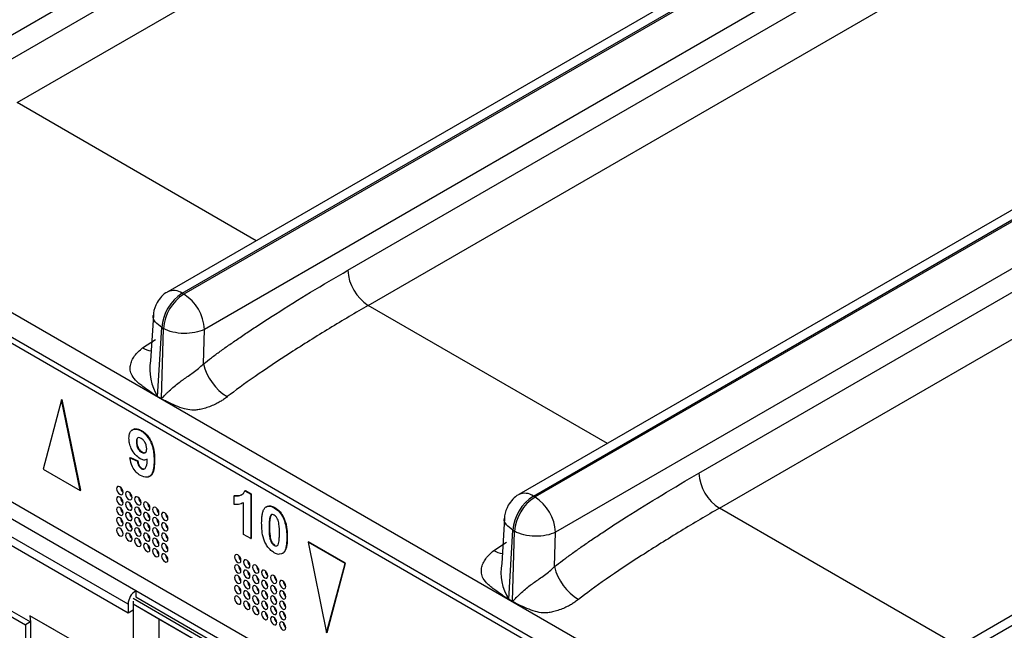
# Model space of a CAD drawing. Units: millimetres. Extents: x 17 to 584, y 10 to 410.
# Drawn here: x 457 to 466, y 79 to 84 of the extents above; entities that cross this region are included whole.
import ezdxf

# ---------------------------------------------------------------- set-up
doc = ezdxf.new("R2010")
doc.units = ezdxf.units.MM
doc.linetypes.add('SLD-Solid', pattern=[0])

msp = doc.modelspace()

# ---------------------------------------------------------------- linework, layer by layer
at = {"color": 7, "linetype": 'SLD-Solid', "lineweight": 25}
for p, q in [((510.0868, 115.1478), (455.0708, 83.3877)), ((456.3894, 83.9307), (509.8592, 114.7982)), ((456.5779, 83.608), (510.0477, 114.4754)), ((512.9817, 113.6301), (457.9629, 81.8684)), ((458.0962, 81.8552), (513.1113, 113.6147)), ((513.1265, 113.6059), (458.1114, 81.8464)), ((513.3159, 113.2837), (458.2999, 81.5236)), ((459.6185, 82.0666), (513.0883, 112.9341)), ((459.807, 81.7438), (513.2769, 112.6113)), ((516.2108, 111.7659), (461.192, 80.0042)), ((461.3253, 79.991), (516.3404, 111.7506)), ((516.3556, 111.7418), (461.3405, 79.9823)), ((516.5451, 111.4196), (461.529, 79.6595)), ((462.8476, 80.2025), (516.3174, 111.07)), ((463.0361, 79.8797), (516.506, 110.7472)), ((519.4399, 109.9018), (464.4211, 78.1401)), ((464.5544, 78.1269), (519.5695, 109.8864)), ((415.9203, 104.895), (503.2121, 54.5025)), ((515.6271, 47.5602), (416.2926, 104.9047)), ((415.9548, 104.8187), (503.2466, 54.4262)), ((464.0035, 75.6198), (448.9186, 84.3282)), ((458.0962, 81.8552), (458.1114, 81.8464)), ((457.831, 81.6531), (457.8051, 81.235)), ((457.8703, 80.9075), (457.9079, 81.5401)), ((457.9043, 80.8878), (457.9231, 81.5313)), ((457.9079, 81.5401), (457.9231, 81.5313)), ((458.2906, 81.2061), (458.2999, 81.5236)), ((456.9876, 80.8758), (456.8171, 80.2393)), ((456.9876, 80.8758), (456.9923, 80.8785)), ((457.1582, 80.0425), (456.9876, 80.8758)), ((457.1629, 80.0452), (456.9923, 80.8785)), ((457.9041, 80.8844), (457.8701, 80.904)), ((457.8703, 80.9075), (457.9043, 80.8878)), ((457.7175, 80.5905), (457.7223, 80.5932)), ((457.6686, 79.1191), (455.1348, 80.5818)), ((457.5978, 78.9966), (455.064, 80.4593)), ((457.6746, 80.4859), (457.6793, 80.4886)), ((457.6156, 80.3423), (457.6203, 80.345)), ((457.6156, 80.3423), (457.6836, 80.3117)), ((457.6203, 80.345), (457.6883, 80.3145)), ((457.6836, 80.3117), (457.6883, 80.3145)), ((457.7226, 80.3939), (457.7274, 80.3966)), ((457.7694, 80.3259), (457.7751, 80.3295)), ((457.7751, 80.3295), (457.7739, 80.3307)), ((457.8377, 80.3168), (457.8424, 80.3196)), ((456.8171, 80.2393), (457.1582, 80.0425)), ((457.7219, 80.2425), (457.7266, 80.2452)), ((457.1582, 80.0425), (457.1629, 80.0452)), ((458.6725, 80.0392), (458.6772, 80.0419)), ((458.6772, 80.0419), (458.7318, 80.0105)), ((458.5729, 79.992), (458.5777, 79.9947)), ((458.5729, 79.9135), (458.5729, 79.992)), ((458.6725, 80.0392), (458.7271, 80.0077)), ((458.7271, 80.0077), (458.7318, 80.0105)), ((458.7271, 80.0077), (458.7271, 79.5995)), ((458.7318, 80.0105), (458.7318, 79.6022)), ((461.3253, 79.991), (461.3405, 79.9823)), ((458.6591, 79.6387), (458.6591, 79.9294)), ((458.9424, 79.8834), (458.9471, 79.8862)), ((458.9023, 79.7984), (458.9071, 79.8011)), ((459.0232, 79.7948), (459.028, 79.7975)), ((461.0601, 79.789), (461.0342, 79.3708)), ((458.8948, 79.704), (458.8995, 79.7067)), ((457.5978, 78.915), (456.4193, 79.5953)), ((458.7271, 79.5995), (458.6591, 79.6387)), ((458.7271, 79.5995), (458.7318, 79.6022)), ((459.0579, 79.6098), (459.0627, 79.6125)), ((461.0994, 79.0433), (461.137, 79.676)), ((461.1334, 79.0237), (461.1522, 79.6672)), ((461.137, 79.676), (461.1522, 79.6672)), ((461.5197, 79.342), (461.529, 79.6595)), ((458.9424, 79.538), (458.9471, 79.5407)), ((459.2533, 79.5678), (459.258, 79.5706)), ((459.5943, 79.371), (459.2533, 79.5678)), ((459.2533, 79.5678), (459.4238, 78.7345)), ((459.5991, 79.3737), (459.258, 79.5706)), ((457.9608, 79.4247), (457.9545, 79.4238)), ((459.0277, 79.4676), (459.0083, 79.4612)), ((459.023, 79.4649), (459.0083, 79.4612)), ((459.023, 79.4649), (459.0277, 79.4676)), ((459.4238, 78.7345), (459.5943, 79.371)), ((459.4285, 78.7372), (459.5991, 79.3737)), ((459.5943, 79.371), (459.5991, 79.3737)), ((457.645, 79.051), (458.7971, 78.386)), ((458.8471, 78.4387), (457.6686, 79.1191)), ((457.6686, 79.1191), (457.6686, 79.0647)), ((457.6686, 79.0647), (458.8103, 78.4056)), ((456.4665, 78.9693), (456.7022, 78.8332)), ((457.5978, 78.9966), (457.5978, 78.915)), ((457.645, 79.0238), (457.645, 78.9422)), ((458.7794, 78.3417), (457.645, 78.9966)), ((457.645, 78.9966), (457.645, 78.5339)), ((457.8807, 78.8605), (457.645, 78.9966)), ((461.1332, 79.0203), (461.0992, 79.0399)), ((461.0994, 79.0433), (461.1334, 79.0237)), ((456.4193, 78.9421), (456.655, 78.806)), ((457.5271, 78.4114), (456.6963, 78.891)), ((456.6963, 78.891), (456.7022, 78.8332)), ((456.932, 78.755), (456.6963, 78.891)), ((457.645, 78.9422), (457.5978, 78.915)), ((456.7022, 78.8332), (456.655, 78.806)), ((456.655, 78.806), (456.655, 78.0439)), ((456.7022, 78.8332), (456.7022, 78.0711)), ((458.7794, 78.3417), (457.8807, 78.8605)), ((457.8807, 78.8605), (457.8807, 78.5339)), ((459.0451, 78.7988), (459.0387, 78.7978))]:
    msp.add_line(p, q, dxfattribs=at)
at = {"color": 8, "linetype": 'SLD-Solid', "lineweight": 25}
for p, q in [((458.7771, 82.3384), (456.5779, 83.608)), ((462.0062, 80.4743), (459.807, 81.7438)), ((457.7324, 81.3543), (457.8494, 81.4298)), ((465.2353, 78.6101), (463.0361, 79.8797)), ((460.9616, 79.4902), (461.0785, 79.5656))]:
    msp.add_line(p, q, dxfattribs=at)
at = {"color": 7, "linetype": 'SLD-Solid', "lineweight": 25, "flags": 128}
for points in [[(457.5523, 80.0245), (457.5501, 80.0388), (457.5437, 80.0535), (457.5342, 80.0664), (457.5229, 80.0755), (457.5116, 80.0794), (457.5021, 80.0776), (457.4957, 80.0702), (457.4934, 80.0585), (457.4957, 80.0442), (457.5021, 80.0295), (457.5116, 80.0166), (457.5229, 80.0075), (457.5342, 80.0035), (457.5437, 80.0054), (457.5501, 80.0128), (457.5523, 80.0245)], [(457.5523, 79.9292), (457.5501, 79.9435), (457.5437, 79.9583), (457.5342, 79.9711), (457.5229, 79.9802), (457.5116, 79.9842), (457.5021, 79.9823), (457.4957, 79.975), (457.4934, 79.9632), (457.4957, 79.9489), (457.5021, 79.9342), (457.5116, 79.9213), (457.5229, 79.9122), (457.5342, 79.9083), (457.5437, 79.9101), (457.5501, 79.9175), (457.5523, 79.9292)], [(457.6348, 79.9769), (457.6326, 79.9912), (457.6262, 80.0059), (457.6167, 80.0188), (457.6054, 80.0279), (457.5941, 80.0318), (457.5845, 80.0299), (457.5782, 80.0226), (457.5759, 80.0109), (457.5782, 79.9966), (457.5845, 79.9818), (457.5941, 79.9689), (457.6054, 79.9598), (457.6167, 79.9559), (457.6262, 79.9578), (457.6326, 79.9651), (457.6348, 79.9769)], [(457.7173, 79.9292), (457.7151, 79.9435), (457.7087, 79.9583), (457.6992, 79.9712), (457.6879, 79.9803), (457.6766, 79.9842), (457.667, 79.9823), (457.6607, 79.975), (457.6584, 79.9632), (457.6607, 79.9489), (457.667, 79.9342), (457.6766, 79.9213), (457.6879, 79.9122), (457.6992, 79.9083), (457.7087, 79.9102), (457.7151, 79.9175), (457.7173, 79.9292)], [(457.5523, 79.834), (457.5501, 79.8483), (457.5437, 79.863), (457.5342, 79.8759), (457.5229, 79.885), (457.5116, 79.8889), (457.5021, 79.887), (457.4957, 79.8797), (457.4934, 79.868), (457.4957, 79.8537), (457.5021, 79.8389), (457.5116, 79.826), (457.5229, 79.8169), (457.5342, 79.813), (457.5437, 79.8149), (457.5501, 79.8222), (457.5523, 79.834)], [(457.6348, 79.8816), (457.6326, 79.8959), (457.6262, 79.9106), (457.6167, 79.9235), (457.6054, 79.9326), (457.5941, 79.9365), (457.5845, 79.9347), (457.5782, 79.9273), (457.5759, 79.9156), (457.5782, 79.9013), (457.5845, 79.8866), (457.5941, 79.8737), (457.6054, 79.8646), (457.6167, 79.8607), (457.6262, 79.8625), (457.6326, 79.8699), (457.6348, 79.8816)], [(457.7173, 79.834), (457.7151, 79.8483), (457.7087, 79.863), (457.6992, 79.8759), (457.6879, 79.885), (457.6766, 79.8889), (457.667, 79.8871), (457.6607, 79.8797), (457.6584, 79.868), (457.6607, 79.8537), (457.667, 79.8389), (457.6766, 79.8261), (457.6879, 79.817), (457.6992, 79.813), (457.7087, 79.8149), (457.7151, 79.8222), (457.7173, 79.834)], [(457.7998, 79.8816), (457.7976, 79.8959), (457.7912, 79.9106), (457.7816, 79.9235), (457.7704, 79.9326), (457.7591, 79.9366), (457.7495, 79.9347), (457.7432, 79.9273), (457.7409, 79.9156), (457.7432, 79.9013), (457.7495, 79.8866), (457.7591, 79.8737), (457.7704, 79.8646), (457.7816, 79.8607), (457.7912, 79.8625), (457.7976, 79.8699), (457.7998, 79.8816)], [(457.8823, 79.834), (457.8801, 79.8483), (457.8737, 79.863), (457.8641, 79.8759), (457.8529, 79.885), (457.8416, 79.8889), (457.832, 79.8871), (457.8256, 79.8797), (457.8234, 79.868), (457.8256, 79.8537), (457.832, 79.839), (457.8416, 79.8261), (457.8529, 79.817), (457.8641, 79.813), (457.8737, 79.8149), (457.8801, 79.8223), (457.8823, 79.834)], [(457.5523, 79.7387), (457.5501, 79.753), (457.5437, 79.7677), (457.5342, 79.7806), (457.5229, 79.7897), (457.5116, 79.7936), (457.5021, 79.7918), (457.4957, 79.7844), (457.4934, 79.7727), (457.4957, 79.7584), (457.5021, 79.7437), (457.5116, 79.7308), (457.5229, 79.7217), (457.5342, 79.7178), (457.5437, 79.7196), (457.5501, 79.727), (457.5523, 79.7387)], [(457.6348, 79.7863), (457.6326, 79.8006), (457.6262, 79.8154), (457.6167, 79.8283), (457.6054, 79.8374), (457.5941, 79.8413), (457.5845, 79.8394), (457.5782, 79.8321), (457.5759, 79.8203), (457.5782, 79.806), (457.5845, 79.7913), (457.5941, 79.7784), (457.6054, 79.7693), (457.6167, 79.7654), (457.6262, 79.7673), (457.6326, 79.7746), (457.6348, 79.7863)], [(457.7173, 79.7387), (457.7151, 79.753), (457.7087, 79.7677), (457.6992, 79.7806), (457.6879, 79.7897), (457.6766, 79.7937), (457.667, 79.7918), (457.6607, 79.7844), (457.6584, 79.7727), (457.6607, 79.7584), (457.667, 79.7437), (457.6766, 79.7308), (457.6879, 79.7217), (457.6992, 79.7178), (457.7087, 79.7196), (457.7151, 79.727), (457.7173, 79.7387)], [(457.7998, 79.7863), (457.7976, 79.8007), (457.7912, 79.8154), (457.7816, 79.8283), (457.7704, 79.8374), (457.7591, 79.8413), (457.7495, 79.8394), (457.7432, 79.8321), (457.7409, 79.8204), (457.7432, 79.806), (457.7495, 79.7913), (457.7591, 79.7784), (457.7704, 79.7693), (457.7816, 79.7654), (457.7912, 79.7673), (457.7976, 79.7746), (457.7998, 79.7863)], [(457.8823, 79.7387), (457.8801, 79.753), (457.8737, 79.7678), (457.8641, 79.7807), (457.8529, 79.7897), (457.8416, 79.7937), (457.832, 79.7918), (457.8256, 79.7845), (457.8234, 79.7727), (457.8256, 79.7584), (457.832, 79.7437), (457.8416, 79.7308), (457.8529, 79.7217), (457.8641, 79.7178), (457.8737, 79.7196), (457.8801, 79.727), (457.8823, 79.7387)], [(457.9648, 79.7864), (457.9626, 79.8007), (457.9562, 79.8154), (457.9466, 79.8283), (457.9354, 79.8374), (457.9241, 79.8413), (457.9145, 79.8395), (457.9081, 79.8321), (457.9059, 79.8204), (457.9081, 79.8061), (457.9145, 79.7913), (457.9241, 79.7784), (457.9354, 79.7693), (457.9466, 79.7654), (457.9562, 79.7673), (457.9626, 79.7746), (457.9648, 79.7864)], [(457.5523, 79.6434), (457.5501, 79.6577), (457.5437, 79.6725), (457.5342, 79.6854), (457.5229, 79.6945), (457.5116, 79.6984), (457.5021, 79.6965), (457.4957, 79.6892), (457.4934, 79.6774), (457.4957, 79.6631), (457.5021, 79.6484), (457.5116, 79.6355), (457.5229, 79.6264), (457.5342, 79.6225), (457.5437, 79.6243), (457.5501, 79.6317), (457.5523, 79.6434)], [(457.6348, 79.6911), (457.6326, 79.7054), (457.6262, 79.7201), (457.6167, 79.733), (457.6054, 79.7421), (457.5941, 79.746), (457.5845, 79.7442), (457.5782, 79.7368), (457.5759, 79.7251), (457.5782, 79.7108), (457.5845, 79.696), (457.5941, 79.6831), (457.6054, 79.6741), (457.6167, 79.6701), (457.6262, 79.672), (457.6326, 79.6793), (457.6348, 79.6911)], [(457.7173, 79.6434), (457.7151, 79.6578), (457.7087, 79.6725), (457.6992, 79.6854), (457.6879, 79.6945), (457.6766, 79.6984), (457.667, 79.6965), (457.6607, 79.6892), (457.6584, 79.6775), (457.6607, 79.6631), (457.667, 79.6484), (457.6766, 79.6355), (457.6879, 79.6264), (457.6992, 79.6225), (457.7087, 79.6244), (457.7151, 79.6317), (457.7173, 79.6434)], [(457.7998, 79.6911), (457.7976, 79.7054), (457.7912, 79.7201), (457.7816, 79.733), (457.7704, 79.7421), (457.7591, 79.746), (457.7495, 79.7442), (457.7432, 79.7368), (457.7409, 79.7251), (457.7432, 79.7108), (457.7495, 79.6961), (457.7591, 79.6832), (457.7704, 79.6741), (457.7816, 79.6701), (457.7912, 79.672), (457.7976, 79.6794), (457.7998, 79.6911)], [(457.8823, 79.6435), (457.8801, 79.6578), (457.8737, 79.6725), (457.8641, 79.6854), (457.8529, 79.6945), (457.8416, 79.6984), (457.832, 79.6965), (457.8256, 79.6892), (457.8234, 79.6775), (457.8256, 79.6632), (457.832, 79.6484), (457.8416, 79.6355), (457.8529, 79.6264), (457.8641, 79.6225), (457.8737, 79.6244), (457.8801, 79.6317), (457.8823, 79.6435)], [(457.9648, 79.6911), (457.9626, 79.7054), (457.9562, 79.7201), (457.9466, 79.733), (457.9354, 79.7421), (457.9241, 79.746), (457.9145, 79.7442), (457.9081, 79.7368), (457.9059, 79.7251), (457.9081, 79.7108), (457.9145, 79.6961), (457.9241, 79.6832), (457.9354, 79.6741), (457.9466, 79.6702), (457.9562, 79.672), (457.9626, 79.6794), (457.9648, 79.6911)], [(457.5456, 79.669), (457.5436, 79.6724), (457.5417, 79.6758)], [(457.6348, 79.5958), (457.6326, 79.6101), (457.6262, 79.6248), (457.6167, 79.6377), (457.6054, 79.6468), (457.5941, 79.6508), (457.5845, 79.6489), (457.5782, 79.6415), (457.5759, 79.6298), (457.5782, 79.6155), (457.5845, 79.6008), (457.5941, 79.5879), (457.6054, 79.5788), (457.6167, 79.5749), (457.6262, 79.5767), (457.6326, 79.5841), (457.6348, 79.5958)], [(457.7173, 79.5482), (457.7151, 79.5625), (457.7087, 79.5772), (457.6992, 79.5901), (457.6879, 79.5992), (457.6766, 79.6031), (457.667, 79.6013), (457.6607, 79.5939), (457.6584, 79.5822), (457.6607, 79.5679), (457.667, 79.5532), (457.6766, 79.5403), (457.6879, 79.5312), (457.6992, 79.5272), (457.7087, 79.5291), (457.7151, 79.5365), (457.7173, 79.5482)], [(457.7998, 79.5958), (457.7976, 79.6101), (457.7912, 79.6249), (457.7816, 79.6377), (457.7704, 79.6468), (457.7591, 79.6508), (457.7495, 79.6489), (457.7432, 79.6416), (457.7409, 79.6298), (457.7432, 79.6155), (457.7495, 79.6008), (457.7591, 79.5879), (457.7704, 79.5788), (457.7816, 79.5749), (457.7912, 79.5767), (457.7976, 79.5841), (457.7998, 79.5958)], [(457.8823, 79.5482), (457.8801, 79.5625), (457.8737, 79.5772), (457.8641, 79.5901), (457.8529, 79.5992), (457.8416, 79.6031), (457.832, 79.6013), (457.8256, 79.5939), (457.8234, 79.5822), (457.8256, 79.5679), (457.832, 79.5532), (457.8416, 79.5403), (457.8529, 79.5312), (457.8641, 79.5273), (457.8737, 79.5291), (457.8801, 79.5365), (457.8823, 79.5482)], [(457.9648, 79.5958), (457.9626, 79.6101), (457.9562, 79.6249), (457.9466, 79.6378), (457.9354, 79.6469), (457.9241, 79.6508), (457.9145, 79.6489), (457.9081, 79.6416), (457.9059, 79.6298), (457.9081, 79.6155), (457.9145, 79.6008), (457.9241, 79.5879), (457.9354, 79.5788), (457.9466, 79.5749), (457.9562, 79.5768), (457.9626, 79.5841), (457.9648, 79.5958)], [(457.7998, 79.5006), (457.7976, 79.5149), (457.7912, 79.5296), (457.7816, 79.5425), (457.7704, 79.5516), (457.7591, 79.5555), (457.7495, 79.5536), (457.7432, 79.5463), (457.7409, 79.5346), (457.7432, 79.5203), (457.7495, 79.5055), (457.7591, 79.4926), (457.7704, 79.4835), (457.7816, 79.4796), (457.7912, 79.4815), (457.7976, 79.4888), (457.7998, 79.5006)], [(457.8823, 79.4529), (457.8801, 79.4672), (457.8737, 79.482), (457.8641, 79.4949), (457.8529, 79.504), (457.8416, 79.5079), (457.832, 79.506), (457.8256, 79.4987), (457.8234, 79.4869), (457.8256, 79.4726), (457.832, 79.4579), (457.8416, 79.445), (457.8529, 79.4359), (457.8641, 79.432), (457.8737, 79.4339), (457.8801, 79.4412), (457.8823, 79.4529)], [(457.9648, 79.5006), (457.9626, 79.5149), (457.9562, 79.5296), (457.9466, 79.5425), (457.9354, 79.5516), (457.9241, 79.5555), (457.9145, 79.5537), (457.9081, 79.5463), (457.9059, 79.5346), (457.9081, 79.5203), (457.9145, 79.5055), (457.9241, 79.4927), (457.9354, 79.4836), (457.9466, 79.4796), (457.9562, 79.4815), (457.9626, 79.4888), (457.9648, 79.5006)], [(457.9648, 79.4053), (457.9626, 79.4196), (457.9562, 79.4343), (457.9466, 79.4472), (457.9354, 79.4563), (457.9241, 79.4603), (457.9145, 79.4584), (457.9081, 79.451), (457.9059, 79.4393), (457.9081, 79.425), (457.9145, 79.4103), (457.9241, 79.3974), (457.9354, 79.3883), (457.9466, 79.3844), (457.9562, 79.3862), (457.9626, 79.3936), (457.9648, 79.4053)], [(458.6366, 79.3986), (458.6343, 79.4129), (458.6279, 79.4276), (458.6184, 79.4405), (458.6071, 79.4496), (458.5958, 79.4535), (458.5863, 79.4517), (458.5799, 79.4443), (458.5777, 79.4326), (458.5799, 79.4183), (458.5863, 79.4035), (458.5958, 79.3906), (458.6071, 79.3816), (458.6184, 79.3776), (458.6279, 79.3795), (458.6343, 79.3868), (458.6366, 79.3986)], [(458.6366, 79.3033), (458.6343, 79.3176), (458.6279, 79.3323), (458.6184, 79.3452), (458.6071, 79.3543), (458.5958, 79.3583), (458.5863, 79.3564), (458.5799, 79.349), (458.5777, 79.3373), (458.5799, 79.323), (458.5863, 79.3083), (458.5958, 79.2954), (458.6071, 79.2863), (458.6184, 79.2824), (458.6279, 79.2842), (458.6343, 79.2916), (458.6366, 79.3033)], [(458.7191, 79.3509), (458.7168, 79.3653), (458.7104, 79.38), (458.7009, 79.3929), (458.6896, 79.402), (458.6783, 79.4059), (458.6688, 79.404), (458.6624, 79.3967), (458.6601, 79.385), (458.6624, 79.3706), (458.6688, 79.3559), (458.6783, 79.343), (458.6896, 79.3339), (458.7009, 79.33), (458.7104, 79.3319), (458.7168, 79.3392), (458.7191, 79.3509)], [(458.8016, 79.3033), (458.7993, 79.3176), (458.7929, 79.3324), (458.7834, 79.3452), (458.7721, 79.3543), (458.7608, 79.3583), (458.7513, 79.3564), (458.7449, 79.3491), (458.7426, 79.3373), (458.7449, 79.323), (458.7513, 79.3083), (458.7608, 79.2954), (458.7721, 79.2863), (458.7834, 79.2824), (458.7929, 79.2842), (458.7993, 79.2916), (458.8016, 79.3033)], [(458.6366, 79.208), (458.6343, 79.2224), (458.6279, 79.2371), (458.6184, 79.25), (458.6071, 79.2591), (458.5958, 79.263), (458.5863, 79.2611), (458.5799, 79.2538), (458.5777, 79.2421), (458.5799, 79.2277), (458.5863, 79.213), (458.5958, 79.2001), (458.6071, 79.191), (458.6184, 79.1871), (458.6279, 79.189), (458.6343, 79.1963), (458.6366, 79.208)], [(458.7191, 79.2557), (458.7168, 79.27), (458.7104, 79.2847), (458.7009, 79.2976), (458.6896, 79.3067), (458.6783, 79.3106), (458.6688, 79.3088), (458.6624, 79.3014), (458.6601, 79.2897), (458.6624, 79.2754), (458.6688, 79.2607), (458.6783, 79.2478), (458.6896, 79.2387), (458.7009, 79.2347), (458.7104, 79.2366), (458.7168, 79.244), (458.7191, 79.2557)], [(458.8016, 79.2081), (458.7993, 79.2224), (458.7929, 79.2371), (458.7834, 79.25), (458.7721, 79.2591), (458.7608, 79.263), (458.7513, 79.2611), (458.7449, 79.2538), (458.7426, 79.2421), (458.7449, 79.2278), (458.7513, 79.213), (458.7608, 79.2001), (458.7721, 79.191), (458.7834, 79.1871), (458.7929, 79.189), (458.7993, 79.1963), (458.8016, 79.2081)], [(458.8841, 79.2557), (458.8818, 79.27), (458.8754, 79.2847), (458.8659, 79.2976), (458.8546, 79.3067), (458.8433, 79.3106), (458.8338, 79.3088), (458.8274, 79.3014), (458.8251, 79.2897), (458.8274, 79.2754), (458.8338, 79.2607), (458.8433, 79.2478), (458.8546, 79.2387), (458.8659, 79.2348), (458.8754, 79.2366), (458.8818, 79.244), (458.8841, 79.2557)], [(458.9666, 79.2081), (458.9643, 79.2224), (458.9579, 79.2371), (458.9484, 79.25), (458.9371, 79.2591), (458.9258, 79.263), (458.9163, 79.2612), (458.9099, 79.2538), (458.9076, 79.2421), (458.9099, 79.2278), (458.9163, 79.213), (458.9258, 79.2002), (458.9371, 79.1911), (458.9484, 79.1871), (458.9579, 79.189), (458.9643, 79.1963), (458.9666, 79.2081)], [(458.6366, 79.1128), (458.6343, 79.1271), (458.6279, 79.1418), (458.6184, 79.1547), (458.6071, 79.1638), (458.5958, 79.1677), (458.5863, 79.1659), (458.5799, 79.1585), (458.5777, 79.1468), (458.5799, 79.1325), (458.5863, 79.1178), (458.5958, 79.1049), (458.6071, 79.0958), (458.6184, 79.0918), (458.6279, 79.0937), (458.6343, 79.101), (458.6366, 79.1128)], [(458.7191, 79.1604), (458.7168, 79.1747), (458.7104, 79.1895), (458.7009, 79.2023), (458.6896, 79.2114), (458.6783, 79.2154), (458.6688, 79.2135), (458.6624, 79.2062), (458.6601, 79.1944), (458.6624, 79.1801), (458.6688, 79.1654), (458.6783, 79.1525), (458.6896, 79.1434), (458.7009, 79.1395), (458.7104, 79.1413), (458.7168, 79.1487), (458.7191, 79.1604)], [(458.8016, 79.1128), (458.7993, 79.1271), (458.7929, 79.1418), (458.7834, 79.1547), (458.7721, 79.1638), (458.7608, 79.1677), (458.7513, 79.1659), (458.7449, 79.1585), (458.7426, 79.1468), (458.7449, 79.1325), (458.7513, 79.1178), (458.7608, 79.1049), (458.7721, 79.0958), (458.7834, 79.0919), (458.7929, 79.0937), (458.7993, 79.1011), (458.8016, 79.1128)], [(458.8841, 79.1604), (458.8818, 79.1747), (458.8754, 79.1895), (458.8659, 79.2024), (458.8546, 79.2115), (458.8433, 79.2154), (458.8338, 79.2135), (458.8274, 79.2062), (458.8251, 79.1944), (458.8274, 79.1801), (458.8338, 79.1654), (458.8433, 79.1525), (458.8546, 79.1434), (458.8659, 79.1395), (458.8754, 79.1414), (458.8818, 79.1487), (458.8841, 79.1604)], [(458.9666, 79.1128), (458.9643, 79.1271), (458.9579, 79.1418), (458.9484, 79.1547), (458.9371, 79.1638), (458.9258, 79.1678), (458.9163, 79.1659), (458.9099, 79.1585), (458.9076, 79.1468), (458.9099, 79.1325), (458.9163, 79.1178), (458.9258, 79.1049), (458.9371, 79.0958), (458.9484, 79.0919), (458.9579, 79.0937), (458.9643, 79.1011), (458.9666, 79.1128)], [(459.0491, 79.1604), (459.0468, 79.1748), (459.0404, 79.1895), (459.0309, 79.2024), (459.0196, 79.2115), (459.0083, 79.2154), (458.9988, 79.2135), (458.9924, 79.2062), (458.9901, 79.1945), (458.9924, 79.1801), (458.9988, 79.1654), (459.0083, 79.1525), (459.0196, 79.1434), (459.0309, 79.1395), (459.0404, 79.1414), (459.0468, 79.1487), (459.0491, 79.1604)], [(458.6366, 79.0175), (458.6343, 79.0318), (458.6279, 79.0466), (458.6184, 79.0594), (458.6071, 79.0685), (458.5958, 79.0725), (458.5863, 79.0706), (458.5799, 79.0633), (458.5777, 79.0515), (458.5799, 79.0372), (458.5863, 79.0225), (458.5958, 79.0096), (458.6071, 79.0005), (458.6184, 78.9966), (458.6279, 78.9984), (458.6343, 79.0058), (458.6366, 79.0175)], [(458.6298, 79.0431), (458.6278, 79.0465), (458.6259, 79.0499)], [(458.7191, 79.0652), (458.7168, 79.0795), (458.7104, 79.0942), (458.7009, 79.1071), (458.6896, 79.1162), (458.6783, 79.1201), (458.6688, 79.1182), (458.6624, 79.1109), (458.6601, 79.0992), (458.6624, 79.0849), (458.6688, 79.0701), (458.6783, 79.0572), (458.6896, 79.0481), (458.7009, 79.0442), (458.7104, 79.0461), (458.7168, 79.0534), (458.7191, 79.0652)], [(458.8016, 79.0175), (458.7993, 79.0318), (458.7929, 79.0466), (458.7834, 79.0595), (458.7721, 79.0686), (458.7608, 79.0725), (458.7513, 79.0706), (458.7449, 79.0633), (458.7426, 79.0515), (458.7449, 79.0372), (458.7513, 79.0225), (458.7608, 79.0096), (458.7721, 79.0005), (458.7834, 78.9966), (458.7929, 78.9985), (458.7993, 79.0058), (458.8016, 79.0175)], [(458.8841, 79.0652), (458.8818, 79.0795), (458.8754, 79.0942), (458.8659, 79.1071), (458.8546, 79.1162), (458.8433, 79.1201), (458.8338, 79.1183), (458.8274, 79.1109), (458.8251, 79.0992), (458.8274, 79.0849), (458.8338, 79.0701), (458.8433, 79.0573), (458.8546, 79.0482), (458.8659, 79.0442), (458.8754, 79.0461), (458.8818, 79.0534), (458.8841, 79.0652)], [(458.9666, 79.0175), (458.9643, 79.0319), (458.9579, 79.0466), (458.9484, 79.0595), (458.9371, 79.0686), (458.9258, 79.0725), (458.9163, 79.0706), (458.9099, 79.0633), (458.9076, 79.0516), (458.9099, 79.0372), (458.9163, 79.0225), (458.9258, 79.0096), (458.9371, 79.0005), (458.9484, 78.9966), (458.9579, 78.9985), (458.9643, 79.0058), (458.9666, 79.0175)], [(459.0491, 79.0652), (459.0468, 79.0795), (459.0404, 79.0942), (459.0309, 79.1071), (459.0196, 79.1162), (459.0083, 79.1201), (458.9988, 79.1183), (458.9924, 79.1109), (458.9901, 79.0992), (458.9924, 79.0849), (458.9988, 79.0702), (459.0083, 79.0573), (459.0196, 79.0482), (459.0309, 79.0442), (459.0404, 79.0461), (459.0468, 79.0535), (459.0491, 79.0652)], [(458.7191, 78.9699), (458.7168, 78.9842), (458.7104, 78.9989), (458.7009, 79.0118), (458.6896, 79.0209), (458.6783, 79.0248), (458.6688, 79.023), (458.6624, 79.0156), (458.6601, 79.0039), (458.6624, 78.9896), (458.6688, 78.9749), (458.6783, 78.962), (458.6896, 78.9529), (458.7009, 78.949), (458.7104, 78.9508), (458.7168, 78.9582), (458.7191, 78.9699)], [(458.8016, 78.9223), (458.7993, 78.9366), (458.7929, 78.9513), (458.7834, 78.9642), (458.7721, 78.9733), (458.7608, 78.9772), (458.7513, 78.9754), (458.7449, 78.968), (458.7426, 78.9563), (458.7449, 78.942), (458.7513, 78.9272), (458.7608, 78.9143), (458.7721, 78.9052), (458.7834, 78.9013), (458.7929, 78.9032), (458.7993, 78.9105), (458.8016, 78.9223)], [(458.8841, 78.9699), (458.8818, 78.9842), (458.8754, 78.9989), (458.8659, 79.0118), (458.8546, 79.0209), (458.8433, 79.0249), (458.8338, 79.023), (458.8274, 79.0156), (458.8251, 79.0039), (458.8274, 78.9896), (458.8338, 78.9749), (458.8433, 78.962), (458.8546, 78.9529), (458.8659, 78.949), (458.8754, 78.9508), (458.8818, 78.9582), (458.8841, 78.9699)], [(458.9666, 78.9223), (458.9643, 78.9366), (458.9579, 78.9513), (458.9484, 78.9642), (458.9371, 78.9733), (458.9258, 78.9772), (458.9163, 78.9754), (458.9099, 78.968), (458.9076, 78.9563), (458.9099, 78.942), (458.9163, 78.9273), (458.9258, 78.9144), (458.9371, 78.9053), (458.9484, 78.9013), (458.9579, 78.9032), (458.9643, 78.9106), (458.9666, 78.9223)], [(459.0491, 78.9699), (459.0468, 78.9842), (459.0404, 78.999), (459.0309, 79.0119), (459.0196, 79.021), (459.0083, 79.0249), (458.9988, 79.023), (458.9924, 79.0157), (458.9901, 79.0039), (458.9924, 78.9896), (458.9988, 78.9749), (459.0083, 78.962), (459.0196, 78.9529), (459.0309, 78.949), (459.0404, 78.9508), (459.0468, 78.9582), (459.0491, 78.9699)], [(458.8841, 78.8746), (458.8818, 78.889), (458.8754, 78.9037), (458.8659, 78.9166), (458.8546, 78.9257), (458.8433, 78.9296), (458.8338, 78.9277), (458.8274, 78.9204), (458.8251, 78.9087), (458.8274, 78.8943), (458.8338, 78.8796), (458.8433, 78.8667), (458.8546, 78.8576), (458.8659, 78.8537), (458.8754, 78.8556), (458.8818, 78.8629), (458.8841, 78.8746)], [(458.9666, 78.827), (458.9643, 78.8413), (458.9579, 78.8561), (458.9484, 78.8689), (458.9371, 78.878), (458.9258, 78.882), (458.9163, 78.8801), (458.9099, 78.8728), (458.9076, 78.861), (458.9099, 78.8467), (458.9163, 78.832), (458.9258, 78.8191), (458.9371, 78.81), (458.9484, 78.8061), (458.9579, 78.8079), (458.9643, 78.8153), (458.9666, 78.827)], [(459.0491, 78.8747), (459.0468, 78.889), (459.0404, 78.9037), (459.0309, 78.9166), (459.0196, 78.9257), (459.0083, 78.9296), (458.9988, 78.9277), (458.9924, 78.9204), (458.9901, 78.9087), (458.9924, 78.8944), (458.9988, 78.8796), (459.0083, 78.8667), (459.0196, 78.8576), (459.0309, 78.8537), (459.0404, 78.8556), (459.0468, 78.8629), (459.0491, 78.8747)], [(459.0491, 78.7794), (459.0468, 78.7937), (459.0404, 78.8084), (459.0309, 78.8213), (459.0196, 78.8304), (459.0083, 78.8343), (458.9988, 78.8325), (458.9924, 78.8251), (458.9901, 78.8134), (458.9924, 78.7991), (458.9988, 78.7844), (459.0083, 78.7715), (459.0196, 78.7624), (459.0309, 78.7585), (459.0404, 78.7603), (459.0468, 78.7677), (459.0491, 78.7794)]]:
    msp.add_lwpolyline(points, dxfattribs=at)
at = {"color": 7, "linetype": 'SLD-Solid', "lineweight": 25}
for centre, radius, start, end in [((460.0287, 82.0898), 0.4109, 183.22935, 237.34786), ((458.3194, 81.508), 0.4127, 122.73418, 175.53333), ((458.3346, 81.4992), 0.4127, 122.73418, 175.53333), ((457.8897, 81.5005), 0.4109, 3.2297, 57.34766), ((458.7651, 81.322), 0.4884, 193.72219, 238.65654), ((457.5963, 80.9196), 0.2743, 356.74723, 357.46683), ((457.6302, 80.9), 0.2743, 356.74723, 357.46683), ((463.2578, 80.2256), 0.4109, 183.22953, 237.34776), ((457.5968, 80.0751), 0.0674, 183.69337, 228.75014), ((457.5968, 79.9799), 0.0674, 183.69116, 228.75235), ((457.6793, 80.0275), 0.0674, 183.69583, 228.74894), ((457.7618, 79.9799), 0.0674, 183.69337, 228.75014), ((461.5485, 79.6438), 0.4127, 122.73418, 175.53333), ((461.5637, 79.6351), 0.4127, 122.73418, 175.53333), ((461.1188, 79.6363), 0.4109, 3.22953, 57.34776), ((457.5968, 79.8846), 0.0674, 183.68737, 228.75515), ((457.6793, 79.9322), 0.0674, 183.69361, 228.75115), ((457.7618, 79.8846), 0.0674, 183.69116, 228.75235), ((457.8443, 79.9323), 0.0674, 183.69583, 228.74894), ((457.9268, 79.8846), 0.0674, 183.69482, 228.74995), ((457.5968, 79.7893), 0.0674, 183.69116, 228.75235), ((457.6793, 79.837), 0.0674, 183.68982, 228.75395), ((457.7617, 79.7893), 0.0674, 183.68737, 228.75515), ((457.8443, 79.837), 0.0674, 183.69361, 228.75115), ((457.9267, 79.7894), 0.0674, 183.6926, 228.75216), ((458.0092, 79.837), 0.0674, 183.69467, 228.75009), ((457.6793, 79.7417), 0.0674, 183.69361, 228.75115), ((457.7618, 79.6941), 0.0674, 183.69116, 228.75235), ((457.8442, 79.7417), 0.0674, 183.68982, 228.75395), ((457.9267, 79.6941), 0.0674, 183.68881, 228.75496), ((458.0092, 79.7417), 0.0674, 183.69246, 228.75231), ((457.6078, 79.6886), 0.0674, 191.01916, 213.42889), ((457.6793, 79.6464), 0.0674, 183.69074, 228.75402), ((457.7617, 79.5988), 0.0674, 183.68829, 228.75523), ((457.8443, 79.6465), 0.0674, 183.69361, 228.75115), ((457.9267, 79.5988), 0.0674, 183.6926, 228.75216), ((458.0092, 79.6465), 0.0674, 183.68867, 228.7551), ((457.8442, 79.5512), 0.0674, 183.69074, 228.75402), ((457.9267, 79.5036), 0.0674, 183.68973, 228.75504), ((458.0092, 79.5512), 0.0674, 183.69246, 228.75231), ((458.0092, 79.456), 0.0674, 183.68958, 228.75518), ((458.681, 79.4492), 0.0674, 183.69467, 228.75009), ((458.681, 79.354), 0.0674, 183.69246, 228.75231), ((458.7635, 79.4016), 0.0674, 183.69583, 228.74894), ((458.846, 79.354), 0.0674, 183.69349, 228.75065), ((461.9942, 79.4578), 0.4884, 193.72221, 238.65649), ((458.681, 79.2587), 0.0674, 183.68867, 228.7551), ((458.7635, 79.3063), 0.0674, 183.69361, 228.75115), ((458.846, 79.2587), 0.0674, 183.69128, 228.75286), ((458.9285, 79.3063), 0.0674, 183.69525, 228.74952), ((459.011, 79.2587), 0.0674, 183.6946, 228.74954), ((458.681, 79.1634), 0.0674, 183.69246, 228.75231), ((458.7635, 79.2111), 0.0674, 183.68982, 228.75395), ((458.846, 79.1634), 0.0674, 183.68749, 228.75565), ((458.9285, 79.2111), 0.0674, 183.69303, 228.75173), ((459.011, 79.1635), 0.0674, 183.69239, 228.75175), ((459.0935, 79.2111), 0.0674, 183.6946, 228.74954), ((457.7514, 78.9896), 0.1537, 122.60528, 177.39462), ((458.692, 79.0627), 0.0674, 191.01967, 213.42838), ((458.7635, 79.1158), 0.0674, 183.69361, 228.75115), ((458.846, 79.0682), 0.0674, 183.69128, 228.75286), ((458.9285, 79.1158), 0.0674, 183.68925, 228.75452), ((459.011, 79.0682), 0.0674, 183.6886, 228.75455), ((459.0935, 79.1158), 0.0674, 183.69239, 228.75175), ((458.7635, 79.0205), 0.0674, 183.69074, 228.75402), ((458.846, 78.9729), 0.0674, 183.68841, 228.75573), ((458.9285, 79.0206), 0.0674, 183.69303, 228.75173), ((459.011, 78.9729), 0.0674, 183.69239, 228.75175), ((459.0935, 79.0206), 0.0674, 183.6886, 228.75455), ((460.8254, 79.0554), 0.2743, 356.74723, 357.46683), ((460.8594, 79.0358), 0.2743, 356.74723, 357.46683), ((458.9285, 78.9253), 0.0674, 183.69016, 228.7546), ((459.011, 78.8777), 0.0674, 183.68951, 228.75463), ((459.0935, 78.9253), 0.0674, 183.69239, 228.75175), ((459.0935, 78.83), 0.0674, 183.68951, 228.75463)]:
    msp.add_arc(centre, radius, start, end, dxfattribs=at)
at = {"color": 8, "linetype": 'SLD-Solid', "lineweight": 25}
for centre, radius, start, end in [((458.0183, 81.7489), 0.1317, 53.76727, 114.8704), ((457.8324, 81.5105), 0.1854, 237.37836, 263.24357), ((458.255, 81.1542), 0.4571, 169.82663, 212.67392), ((461.2475, 79.8848), 0.1317, 53.77685, 114.91258), ((461.0615, 79.6464), 0.1854, 237.37891, 263.24289), ((461.4842, 79.2901), 0.4571, 169.82648, 212.67419)]:
    msp.add_arc(centre, radius, start, end, dxfattribs=at)
at = {"color": 7, "linetype": 'SLD-Solid', "lineweight": 25}
for points, knots in [([(458.2906, 81.2061), (458.3153, 81.2251), (458.3669, 81.2648), (458.4479, 81.3241), (458.5357, 81.3865), (458.6303, 81.4517), (458.7317, 81.5199), (458.8399, 81.591), (459.0224, 81.7083), (459.2826, 81.8702), (459.5047, 82.0001), (459.6185, 82.0666)], [0, 0, 0, 0, 0.0565, 0.117942, 0.184353, 0.255757, 0.332172, 0.413612, 0.500091, 0.743855, 1, 1, 1, 1]), ([(457.963, 81.8684), (457.9622, 81.8675), (457.9401, 81.8592), (457.9045, 81.826), (457.8785, 81.7894), (457.8652, 81.7707)], [0, 0, 0, 0, 0.0293126, 0.5071074, 1, 1, 1, 1]), ([(457.8652, 81.7707), (457.8502, 81.739), (457.8321, 81.701), (457.8312, 81.6598), (457.831, 81.6531)], [0, 0, 0, 0, 0.8364559, 1, 1, 1, 1]), ([(459.807, 81.7438), (459.6923, 81.6775), (459.572, 81.6063), (459.3298, 81.459), (459.208, 81.3829), (458.9756, 81.2332), (458.8652, 81.1596), (458.6681, 81.0228), (458.5816, 80.9597), (458.511, 80.9049)], [0, 0, 0, 0, 0.25, 0.25, 0.5, 0.5, 0.75, 0.75, 1, 1, 1, 1]), ([(458.2999, 81.5236), (458.2506, 81.4982), (458.1813, 81.4842), (458.0418, 81.4871), (457.9725, 81.5039), (457.9231, 81.5313)], [0, 0, 0, 0, 0.5, 0.5, 1, 1, 1, 1]), ([(457.8701, 80.904), (457.8639, 80.9079), (457.8443, 80.9204), (457.8014, 80.9496), (457.7522, 80.9839), (457.7081, 81.0184), (457.6697, 81.0518), (457.6352, 81.093), (457.6158, 81.1448), (457.6187, 81.1931), (457.6325, 81.2376), (457.6576, 81.28), (457.6905, 81.3195), (457.7184, 81.3426), (457.7324, 81.3543)], [0, 0, 0, 0, 0.035522, 0.113126, 0.250475, 0.326587, 0.386158, 0.500305, 0.59044, 0.667647, 0.750588, 0.831896, 0.91514, 1, 1, 1, 1]), ([(457.9043, 80.8878), (457.9047, 80.8879), (457.9062, 80.8883), (457.9085, 80.8906), (457.9124, 80.8939), (457.9172, 80.8988), (457.9259, 80.9079), (457.9393, 80.9217), (457.9572, 80.9396), (457.9841, 80.9654), (458.0195, 80.9969), (458.0636, 81.0326), (458.1073, 81.064), (458.1516, 81.0942), (458.1987, 81.1273), (458.2473, 81.1643), (458.2759, 81.1919), (458.2906, 81.2061)], [0, 0, 0, 0, 0.003764, 0.012611, 0.026668, 0.045961, 0.066978, 0.125072, 0.191953, 0.250166, 0.384676, 0.499582, 0.590668, 0.68568, 0.785231, 0.889852, 1, 1, 1, 1]), ([(458.511, 80.9049), (458.4996, 80.8962), (458.4791, 80.8804), (458.4451, 80.8579), (458.4058, 80.8376), (458.3603, 80.8172), (458.311, 80.799), (458.2635, 80.787), (458.2213, 80.781), (458.171, 80.7804), (458.109, 80.7934), (458.0364, 80.8209), (457.9732, 80.8503), (457.9292, 80.8713), (457.9101, 80.8812), (457.9041, 80.8844)], [0, 0, 0, 0, 0.065562, 0.118286, 0.178655, 0.251249, 0.323555, 0.390959, 0.449472, 0.501362, 0.611879, 0.750357, 0.891157, 0.96538, 1, 1, 1, 1]), ([(457.6066, 80.5217), (457.608, 80.5403), (457.6109, 80.5776), (457.6399, 80.606), (457.6779, 80.6098), (457.7043, 80.5969), (457.7175, 80.5905)], [0, 0, 0, 0, 0.2801585, 0.5593447, 0.7794763, 1, 1, 1, 1]), ([(457.6368, 80.5933), (457.6406, 80.5981), (457.6514, 80.6118), (457.6831, 80.6118), (457.7092, 80.5994), (457.7223, 80.5932)], [0, 0, 0, 0, 0.212232, 0.605765, 1, 1, 1, 1]), ([(457.7175, 80.5905), (457.7276, 80.5839), (457.7478, 80.5708), (457.7759, 80.5402), (457.7992, 80.5043), (457.8345, 80.4265), (457.8363, 80.3655), (457.8377, 80.3168)], [0, 0, 0, 0, 0.125428, 0.250765, 0.376185, 0.501596, 1, 1, 1, 1]), ([(457.7223, 80.5932), (457.7323, 80.5867), (457.7525, 80.5735), (457.7806, 80.5429), (457.804, 80.507), (457.8392, 80.4292), (457.841, 80.3682), (457.8424, 80.3196)], [0, 0, 0, 0, 0.125428, 0.250765, 0.376185, 0.501596, 1, 1, 1, 1]), ([(457.7103, 80.333), (457.6944, 80.3446), (457.6626, 80.3679), (457.6281, 80.4233), (457.609, 80.4769), (457.6074, 80.5067), (457.6066, 80.5217)], [0, 0, 0, 0, 0.279221, 0.558935, 0.779211, 1, 1, 1, 1]), ([(457.719, 80.5216), (457.7116, 80.5249), (457.6969, 80.5315), (457.6763, 80.5209), (457.6752, 80.4992), (457.6746, 80.4859)], [0, 0, 0, 0, 0.2807017, 0.5600824, 1, 1, 1, 1]), ([(457.6886, 80.5243), (457.6879, 80.524), (457.6784, 80.5198), (457.6789, 80.5035), (457.6793, 80.4886)], [0, 0, 0, 0, 0.082323, 1, 1, 1, 1]), ([(457.7697, 80.4255), (457.7692, 80.4352), (457.7682, 80.4545), (457.7554, 80.4842), (457.738, 80.5083), (457.7253, 80.5172), (457.719, 80.5216)], [0, 0, 0, 0, 0.280498, 0.559429, 0.779818, 1, 1, 1, 1]), ([(457.6746, 80.4859), (457.6749, 80.4766), (457.6756, 80.4583), (457.6867, 80.4291), (457.7043, 80.4064), (457.7165, 80.3981), (457.7226, 80.3939)], [0, 0, 0, 0, 0.280791, 0.559205, 0.77949, 1, 1, 1, 1]), ([(457.6793, 80.4886), (457.6796, 80.4794), (457.6803, 80.461), (457.6914, 80.4318), (457.709, 80.4091), (457.7212, 80.4008), (457.7274, 80.3966)], [0, 0, 0, 0, 0.280791, 0.559205, 0.77949, 1, 1, 1, 1]), ([(457.7226, 80.3939), (457.73, 80.3906), (457.7446, 80.3841), (457.7612, 80.3902), (457.7688, 80.4061), (457.7694, 80.419), (457.7697, 80.4255)], [0, 0, 0, 0, 0.279819, 0.558958, 0.779102, 1, 1, 1, 1]), ([(457.7123, 80.18), (457.6984, 80.1894), (457.6707, 80.2081), (457.6292, 80.2689), (457.6208, 80.3145), (457.6156, 80.3423)], [0, 0, 0, 0, 0.280934, 0.560621, 1, 1, 1, 1]), ([(457.6836, 80.3117), (457.6845, 80.3046), (457.6864, 80.2902), (457.6949, 80.2686), (457.7081, 80.2516), (457.7173, 80.2456), (457.7219, 80.2425)], [0, 0, 0, 0, 0.280722, 0.55983, 0.779628, 1, 1, 1, 1]), ([(457.6883, 80.3145), (457.6893, 80.3073), (457.6911, 80.2929), (457.6996, 80.2713), (457.7129, 80.2544), (457.722, 80.2483), (457.7266, 80.2452)], [0, 0, 0, 0, 0.280722, 0.55983, 0.779628, 1, 1, 1, 1]), ([(457.7751, 80.3295), (457.7647, 80.3246), (457.7461, 80.3158), (457.7213, 80.3277), (457.7103, 80.333)], [0, 0, 0, 0, 0.559073, 1, 1, 1, 1]), ([(457.8377, 80.3168), (457.836, 80.2684), (457.8339, 80.2077), (457.7971, 80.1704), (457.7647, 80.1578), (457.7332, 80.1712), (457.7123, 80.18)], [0, 0, 0, 0, 0.499396, 0.625135, 0.750862, 1, 1, 1, 1]), ([(457.7219, 80.2425), (457.7272, 80.2402), (457.7378, 80.2355), (457.7552, 80.2406), (457.7718, 80.2704), (457.7738, 80.3058), (457.7751, 80.3295)], [0, 0, 0, 0, 0.124785, 0.249801, 0.498442, 1, 1, 1, 1]), ([(457.7274, 80.3966), (457.735, 80.3928), (457.7461, 80.3871), (457.754, 80.3911), (457.7566, 80.3924)], [0, 0, 0, 0, 0.681545, 1, 1, 1, 1]), ([(457.8424, 80.3196), (457.8405, 80.2717), (457.8381, 80.2118), (457.8047, 80.1745), (457.7911, 80.1708), (457.786, 80.1694)], [0, 0, 0, 0, 0.711055, 0.890085, 1, 1, 1, 1]), ([(457.7266, 80.2452), (457.7321, 80.2426), (457.74, 80.2387), (457.7461, 80.2408), (457.7481, 80.2415)], [0, 0, 0, 0, 0.681131, 1, 1, 1, 1]), ([(461.5197, 79.342), (461.5445, 79.361), (461.596, 79.4007), (461.6771, 79.46), (461.7649, 79.5224), (461.8595, 79.5876), (461.9609, 79.6558), (462.069, 79.7268), (462.2515, 79.8442), (462.5117, 80.006), (462.7338, 80.1359), (462.8476, 80.2025)], [0, 0, 0, 0, 0.0565, 0.117942, 0.184353, 0.255757, 0.332172, 0.413612, 0.500091, 0.743855, 1, 1, 1, 1]), ([(458.5729, 79.992), (458.587, 79.9917), (458.6102, 79.9913), (458.632, 79.9961), (458.6388, 80.0012), (458.6436, 80.004)], [0, 0, 0, 0, 0.602713, 0.993628, 1, 1, 1, 1]), ([(458.5777, 79.9947), (458.5917, 79.9945), (458.615, 79.994), (458.6367, 79.9989), (458.6435, 80.0039), (458.6436, 80.004)], [0, 0, 0, 0, 0.602713, 0.993628, 1, 1, 1, 1]), ([(458.6436, 80.004), (458.6511, 80.0099), (458.6623, 80.0169), (458.6686, 80.0306), (458.6725, 80.0392)], [0, 0, 0, 0, 0.366857, 1, 1, 1, 1]), ([(461.192, 80.0042), (461.1913, 80.0034), (461.1692, 79.9951), (461.1336, 79.9619), (461.1076, 79.9252), (461.0944, 79.9066)], [0, 0, 0, 0, 0.029313, 0.507108, 1, 1, 1, 1]), ([(458.6591, 79.9294), (458.6447, 79.9223), (458.6191, 79.9097), (458.587, 79.9123), (458.5729, 79.9135)], [0, 0, 0, 0, 0.559746, 1, 1, 1, 1]), ([(458.8268, 79.7441), (458.8272, 79.7634), (458.8278, 79.7953), (458.8345, 79.8356), (458.8436, 79.8672), (458.8557, 79.8814), (458.8618, 79.8885)], [0, 0, 0, 0, 0.340232, 0.560371, 0.780353, 1, 1, 1, 1]), ([(458.8618, 79.8885), (458.8793, 79.8975), (458.9024, 79.9087), (458.9334, 79.8931), (458.9471, 79.8862)], [0, 0, 0, 0, 0.558081, 1, 1, 1, 1]), ([(458.8618, 79.8885), (458.8746, 79.8948), (458.8977, 79.9059), (458.9287, 79.8903), (458.9424, 79.8834)], [0, 0, 0, 0, 0.558081, 1, 1, 1, 1]), ([(458.9424, 79.8834), (458.9599, 79.8714), (458.9914, 79.85), (459.0135, 79.8117), (459.0232, 79.7948)], [0, 0, 0, 0, 0.559565, 1, 1, 1, 1]), ([(458.9471, 79.8862), (458.9647, 79.8742), (458.9961, 79.8527), (459.0182, 79.8144), (459.028, 79.7975)], [0, 0, 0, 0, 0.559565, 1, 1, 1, 1]), ([(461.0944, 79.9066), (461.0793, 79.8749), (461.0612, 79.8369), (461.0603, 79.7957), (461.0601, 79.789)], [0, 0, 0, 0, 0.836458, 1, 1, 1, 1]), ([(463.0361, 79.8797), (462.9214, 79.8133), (462.8011, 79.7421), (462.559, 79.5949), (462.4372, 79.5188), (462.2047, 79.3691), (462.0943, 79.2955), (461.8972, 79.1587), (461.8107, 79.0956), (461.7401, 79.0407)], [0, 0, 0, 0, 0.25, 0.25, 0.5, 0.5, 0.75, 0.75, 1, 1, 1, 1]), ([(458.9023, 79.7984), (458.8996, 79.7817), (458.8947, 79.7518), (458.8948, 79.7186), (458.8948, 79.704)], [0, 0, 0, 0, 0.559544, 1, 1, 1, 1]), ([(458.9071, 79.8011), (458.9043, 79.7844), (458.8995, 79.7545), (458.8995, 79.7213), (458.8995, 79.7067)], [0, 0, 0, 0, 0.559544, 1, 1, 1, 1]), ([(458.9424, 79.8154), (458.937, 79.8178), (458.9263, 79.8227), (458.9098, 79.8188), (458.9052, 79.8062), (458.9023, 79.7984)], [0, 0, 0, 0, 0.280294, 0.560012, 1, 1, 1, 1]), ([(458.9199, 79.821), (458.9193, 79.8209), (458.9118, 79.8194), (458.9093, 79.8099), (458.9071, 79.8011)], [0, 0, 0, 0, 0.0727456, 1, 1, 1, 1]), ([(458.99, 79.649), (458.9899, 79.6766), (458.9899, 79.7178), (458.9789, 79.7723), (458.9604, 79.8026), (458.9484, 79.8111), (458.9424, 79.8154)], [0, 0, 0, 0, 0.5016425, 0.7511821, 0.8753645, 1, 1, 1, 1]), ([(459.0232, 79.7948), (459.0319, 79.7729), (459.0462, 79.7367), (459.0537, 79.688), (459.0575, 79.6481), (459.0578, 79.6226), (459.0579, 79.6098)], [0, 0, 0, 0, 0.338778, 0.559108, 0.779535, 1, 1, 1, 1]), ([(459.028, 79.7975), (459.0366, 79.7756), (459.051, 79.7394), (459.0584, 79.6907), (459.0622, 79.6508), (459.0625, 79.6253), (459.0627, 79.6125)], [0, 0, 0, 0, 0.338778, 0.559108, 0.779535, 1, 1, 1, 1]), ([(458.9424, 79.4699), (458.9322, 79.4765), (458.912, 79.4897), (458.8839, 79.5205), (458.8607, 79.5568), (458.8285, 79.6356), (458.8275, 79.6959), (458.8268, 79.7441)], [0, 0, 0, 0, 0.125352, 0.250544, 0.375813, 0.50098, 1, 1, 1, 1]), ([(458.8948, 79.704), (458.8948, 79.6765), (458.8948, 79.6353), (458.9058, 79.5809), (458.9243, 79.5507), (458.9363, 79.5422), (458.9424, 79.538)], [0, 0, 0, 0, 0.501686, 0.751275, 0.87534, 1, 1, 1, 1]), ([(458.8995, 79.7067), (458.8995, 79.6792), (458.8995, 79.6381), (458.9105, 79.5836), (458.929, 79.5534), (458.941, 79.5449), (458.9471, 79.5407)], [0, 0, 0, 0, 0.501686, 0.751275, 0.87534, 1, 1, 1, 1]), ([(458.9824, 79.555), (458.9851, 79.5716), (458.99, 79.6014), (458.99, 79.6345), (458.99, 79.649)], [0, 0, 0, 0, 0.559541, 1, 1, 1, 1]), ([(459.0579, 79.6098), (459.0575, 79.5904), (459.0569, 79.5584), (459.0503, 79.5179), (459.0412, 79.4863), (459.029, 79.472), (459.023, 79.4649)], [0, 0, 0, 0, 0.340224, 0.560376, 0.780372, 1, 1, 1, 1]), ([(459.0627, 79.6125), (459.0623, 79.5931), (459.0616, 79.5612), (459.0551, 79.5206), (459.0459, 79.489), (459.0337, 79.4747), (459.0277, 79.4676)], [0, 0, 0, 0, 0.340224, 0.560376, 0.780372, 1, 1, 1, 1]), ([(461.529, 79.6595), (461.4797, 79.6341), (461.4104, 79.6201), (461.2709, 79.6229), (461.2016, 79.6398), (461.1522, 79.6672)], [0, 0, 0, 0, 0.5, 0.5, 1, 1, 1, 1]), ([(458.9424, 79.538), (458.9477, 79.5355), (458.9584, 79.5306), (458.9749, 79.5346), (458.9795, 79.5472), (458.9824, 79.555)], [0, 0, 0, 0, 0.280337, 0.560024, 1, 1, 1, 1]), ([(459.0083, 79.4612), (458.9874, 79.4556), (458.9741, 79.4512), (458.9565, 79.4616), (458.9424, 79.4699)], [0, 0, 0, 0, 0.201329, 1, 1, 1, 1]), ([(461.0992, 79.0399), (461.0931, 79.0438), (461.0734, 79.0563), (461.0305, 79.0855), (460.9814, 79.1198), (460.9372, 79.1543), (460.8988, 79.1877), (460.8643, 79.2288), (460.845, 79.2807), (460.8478, 79.329), (460.8617, 79.3734), (460.8867, 79.4159), (460.9196, 79.4553), (460.9475, 79.4785), (460.9616, 79.4902)], [0, 0, 0, 0, 0.035522, 0.113126, 0.250475, 0.326587, 0.386158, 0.500305, 0.59044, 0.667647, 0.750588, 0.831896, 0.91514, 1, 1, 1, 1]), ([(461.1334, 79.0237), (461.1338, 79.0238), (461.1353, 79.0241), (461.1376, 79.0265), (461.1415, 79.0298), (461.1463, 79.0347), (461.155, 79.0438), (461.1684, 79.0576), (461.1863, 79.0754), (461.2133, 79.1013), (461.2486, 79.1327), (461.2928, 79.1685), (461.3364, 79.1999), (461.3807, 79.2301), (461.4279, 79.2632), (461.4764, 79.3001), (461.5051, 79.3278), (461.5197, 79.342)], [0, 0, 0, 0, 0.003764, 0.012611, 0.026668, 0.045961, 0.066978, 0.125072, 0.191953, 0.250166, 0.384676, 0.499582, 0.590668, 0.68568, 0.785231, 0.889852, 1, 1, 1, 1]), ([(461.7401, 79.0407), (461.7287, 79.032), (461.7082, 79.0163), (461.6742, 78.9938), (461.635, 78.9734), (461.5894, 78.9531), (461.5401, 78.9349), (461.4927, 78.9229), (461.4505, 78.9169), (461.4001, 78.9162), (461.3382, 78.9293), (461.2655, 78.9568), (461.2023, 78.9862), (461.1583, 79.0072), (461.1393, 79.0171), (461.1332, 79.0203)], [0, 0, 0, 0, 0.065562, 0.118286, 0.178655, 0.251249, 0.323555, 0.390959, 0.449472, 0.501362, 0.611879, 0.750357, 0.891157, 0.96538, 1, 1, 1, 1])]:
    msp.add_open_spline(points, degree=3, knots=knots, dxfattribs=at)
at = {"color": 8, "linetype": 'SLD-Solid', "lineweight": 25}
for points, knots in [([(457.9079, 81.5401), (457.8869, 81.5562), (457.8449, 81.5884), (457.8232, 81.6313), (457.831, 81.6515), (457.831, 81.6531)], [0, 0, 0, 0, 0.479364, 0.958724, 1, 1, 1, 1]), ([(461.137, 79.676), (461.116, 79.6921), (461.074, 79.7243), (461.0523, 79.7671), (461.0601, 79.7873), (461.0601, 79.789)], [0, 0, 0, 0, 0.479363, 0.958724, 1, 1, 1, 1])]:
    msp.add_open_spline(points, degree=3, knots=knots, dxfattribs=at)

doc.saveas('drawing.dxf')
